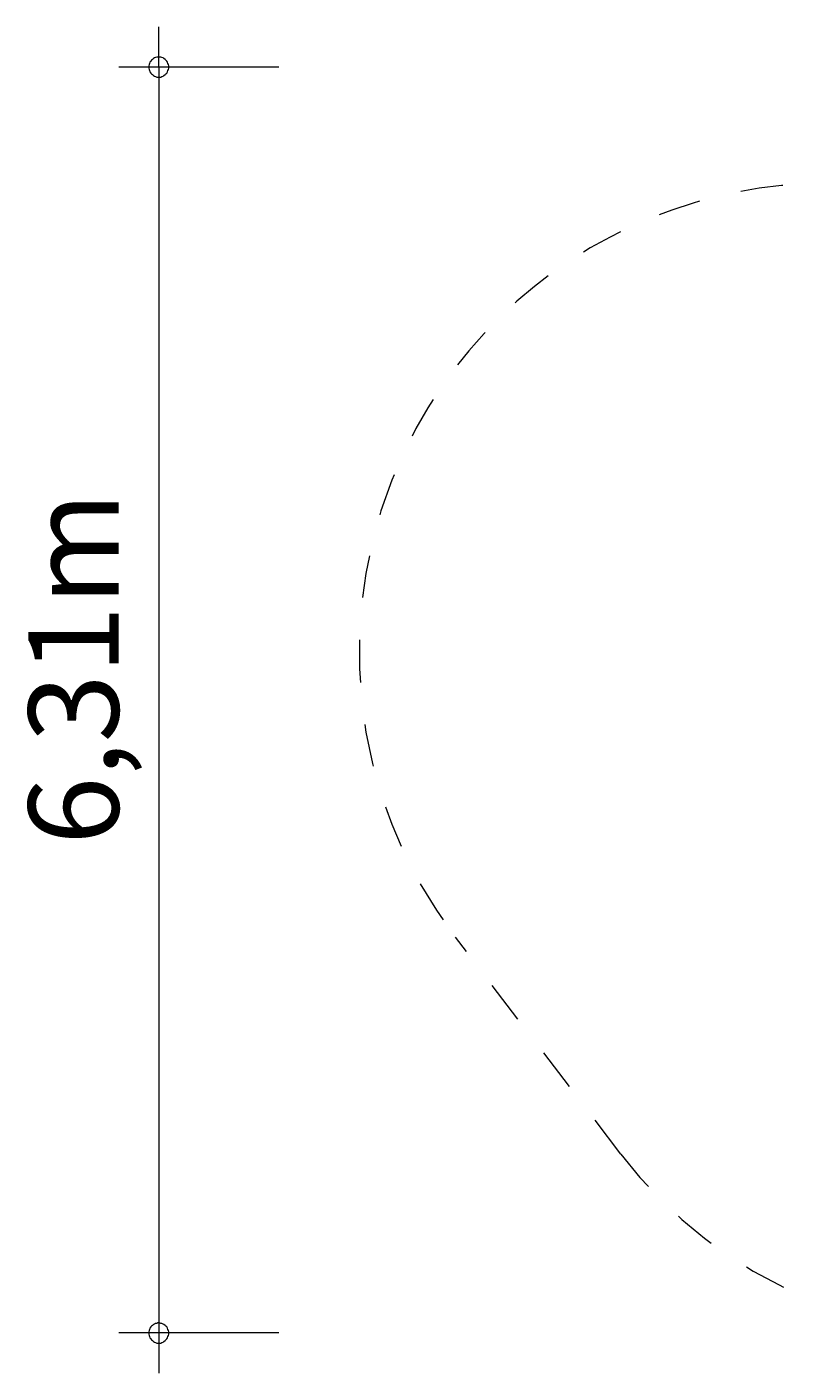
# Model space of a CAD drawing. Units: millimetres. Extents: x 111.2 to 158, y 73.5 to 132.6.
# Drawn here: x 111.2 to 130.2, y 73.5 to 107.1 of the extents above; entities that cross this region are included whole.
import ezdxf

# ---------------------------------------------------------------- set-up
doc = ezdxf.new("R2010")
doc.units = ezdxf.units.MM
doc.header["$MEASUREMENT"] = 0
for name, pattern in [('AI-Linetype-0', [2.116667, 1.058333, -1.058333]), ('AI-Linetype-1', [2.116667, 1.058333, -1.058333]), ('AI-Linetype-10', [2.116667, 1.058333, -1.058333]), ('AI-Linetype-2', [2.116667, 1.058333, -1.058333]), ('AI-Linetype-3', [2.116667, 1.058333, -1.058333]), ('AI-Linetype-4', [2.116667, 1.058333, -1.058333]), ('AI-Linetype-5', [2.116667, 1.058333, -1.058333]), ('AI-Linetype-6', [2.116667, 1.058333, -1.058333]), ('AI-Linetype-7', [2.116667, 1.058333, -1.058333]), ('AI-Linetype-8', [2.116667, 1.058333, -1.058333]), ('AI-Linetype-9', [2.116667, 1.058333, -1.058333])]:
    doc.linetypes.add(name, pattern=pattern)
doc.layers.add('Ebene 1', color=7, linetype='Continuous', lineweight=0)

# ---------------------------------------------------------------- blocks, each defined once
blk = doc.blocks.new('Block_0')
at = {"layer": 'Ebene 1', "color": 250, "linetype": 'AI-Linetype-10', "lineweight": 18}
blk.add_line((156.447, 91.58), (155.49, 87.762), dxfattribs=at)
at = {"layer": 'Ebene 1', "color": 250, "linetype": 'AI-Linetype-7', "lineweight": 18}
blk.add_line((126.052, 79.006), (121.921, 84.417), dxfattribs=at)
at = {"layer": 'Ebene 1', "color": 250, "linetype": 'AI-Linetype-1', "lineweight": 18}
blk.add_line((154.141, 84.565), (152.078, 81.219), dxfattribs=at)
at = {"layer": 'Ebene 1', "color": 250, "linetype": 'AI-Linetype-3', "lineweight": 18}
blk.add_line((148.438, 77.555), (147.644, 77.059), dxfattribs=at)
at = {"layer": 'Ebene 1', "color": 250, "linetype": 'AI-Linetype-5', "lineweight": 18}
blk.add_line((142.979, 75.412), (136.43, 74.624), dxfattribs=at)
at = {"layer": 'Ebene 1', "color": 250, "linetype": 'AI-Linetype-9', "lineweight": 18}
blk.add_open_spline([(156.447, 91.58), (158.017, 97.843), (154.213, 104.193), (147.95, 105.763), (143.671, 106.836), (139.152, 105.409), (136.266, 102.073)], degree=3, knots=[0, 0, 0, 0, 1, 1, 1, 2, 2, 2, 2], dxfattribs=at)
at = {"layer": 'Ebene 1', "color": 250, "linetype": 'AI-Linetype-8', "lineweight": 18}
blk.add_open_spline([(136.266, 102.073), (130.435, 104.859), (123.45, 102.391), (120.665, 96.56), (118.771, 92.598), (119.256, 87.908), (121.921, 84.417)], degree=3, knots=[0, 0, 0, 0, 1, 1, 1, 2, 2, 2, 2], dxfattribs=at)
at = {"layer": 'Ebene 1', "color": 250, "linetype": 'AI-Linetype-0', "lineweight": 18}
blk.add_open_spline([(154.141, 84.565), (154.752, 85.555), (155.207, 86.634), (155.49, 87.762)], degree=3, dxfattribs=at)
at = {"layer": 'Ebene 1', "color": 250, "linetype": 'AI-Linetype-2', "lineweight": 18}
blk.add_open_spline([(148.438, 77.555), (149.916, 78.481), (151.162, 79.734), (152.078, 81.219)], degree=3, dxfattribs=at)
at = {"layer": 'Ebene 1', "color": 250, "linetype": 'AI-Linetype-6', "lineweight": 18}
blk.add_open_spline([(126.052, 79.006), (128.491, 75.81), (132.439, 74.143), (136.43, 74.624)], degree=3, dxfattribs=at)
at = {"layer": 'Ebene 1', "color": 250, "linetype": 'AI-Linetype-4', "lineweight": 18}
blk.add_open_spline([(142.979, 75.412), (144.636, 75.611), (146.229, 76.174), (147.644, 77.059)], degree=3, dxfattribs=at)

msp = doc.modelspace()

# ---------------------------------------------------------------- linework, layer by layer
at = {"layer": 'Ebene 1', "color": 250, "lineweight": 18}
for p, q in [((114.521, 106.114), (114.521, 107.114)), ((117.521, 106.114), (113.521, 106.114)), ((114.521, 106.114), (114.521, 73.544)), ((117.521, 74.544), (113.521, 74.544))]:
    msp.add_line(p, q, dxfattribs=at)
for points in [[(114.771, 106.114), (114.771, 106.144), (114.761, 106.174), (114.751, 106.204), (114.741, 106.234), (114.721, 106.264), (114.701, 106.284), (114.681, 106.304), (114.651, 106.324), (114.631, 106.344), (114.601, 106.354), (114.571, 106.364), (114.541, 106.364), (114.501, 106.364), (114.471, 106.364), (114.441, 106.354), (114.411, 106.344), (114.391, 106.324), (114.361, 106.304), (114.341, 106.284), (114.321, 106.264), (114.301, 106.234), (114.291, 106.204), (114.281, 106.174), (114.271, 106.144), (114.271, 106.114)], [(114.271, 106.114), (114.271, 106.084), (114.281, 106.054), (114.291, 106.024), (114.301, 105.994), (114.321, 105.964), (114.341, 105.944), (114.361, 105.924), (114.391, 105.904), (114.411, 105.884), (114.441, 105.874), (114.471, 105.864), (114.501, 105.864), (114.541, 105.864), (114.571, 105.864), (114.601, 105.874), (114.631, 105.884), (114.651, 105.904), (114.681, 105.924), (114.701, 105.944), (114.721, 105.964), (114.741, 105.994), (114.751, 106.024), (114.761, 106.054), (114.771, 106.084), (114.771, 106.114)], [(114.771, 74.544), (114.771, 74.574), (114.761, 74.604), (114.751, 74.634), (114.741, 74.664), (114.721, 74.694), (114.701, 74.714), (114.681, 74.734), (114.651, 74.754), (114.631, 74.764), (114.601, 74.784), (114.571, 74.784), (114.541, 74.794), (114.501, 74.794), (114.471, 74.784), (114.441, 74.784), (114.411, 74.764), (114.391, 74.754), (114.361, 74.734), (114.341, 74.714), (114.321, 74.694), (114.301, 74.664), (114.291, 74.634), (114.281, 74.604), (114.271, 74.574), (114.271, 74.544)], [(114.271, 74.544), (114.271, 74.514), (114.281, 74.484), (114.291, 74.454), (114.301, 74.424), (114.321, 74.394), (114.341, 74.374), (114.361, 74.354), (114.391, 74.334), (114.411, 74.314), (114.441, 74.304), (114.471, 74.294), (114.501, 74.294), (114.541, 74.294), (114.571, 74.294), (114.601, 74.304), (114.631, 74.314), (114.651, 74.334), (114.681, 74.354), (114.701, 74.374), (114.721, 74.394), (114.741, 74.424), (114.751, 74.454), (114.761, 74.484), (114.771, 74.514), (114.771, 74.544)]]:
    msp.add_lwpolyline(points, dxfattribs=at)

# ---------------------------------------------------------------- block references
at = {"layer": 'Ebene 1'}
msp.add_blockref('Block_0', (0, 0), dxfattribs=at)

# ---------------------------------------------------------------- texts
at = {"layer": 'Ebene 1', "insert": (113.521, 86.714), "char_height": 0.2, "attachment_point": 7, "rotation": 90}
msp.add_mtext('\\C7;\\FVAGRounded Lt Normal|b0|i0|c1;\\H2.250000;\\W1.000000;6,31m', dxfattribs=at)

doc.saveas('drawing.dxf')
